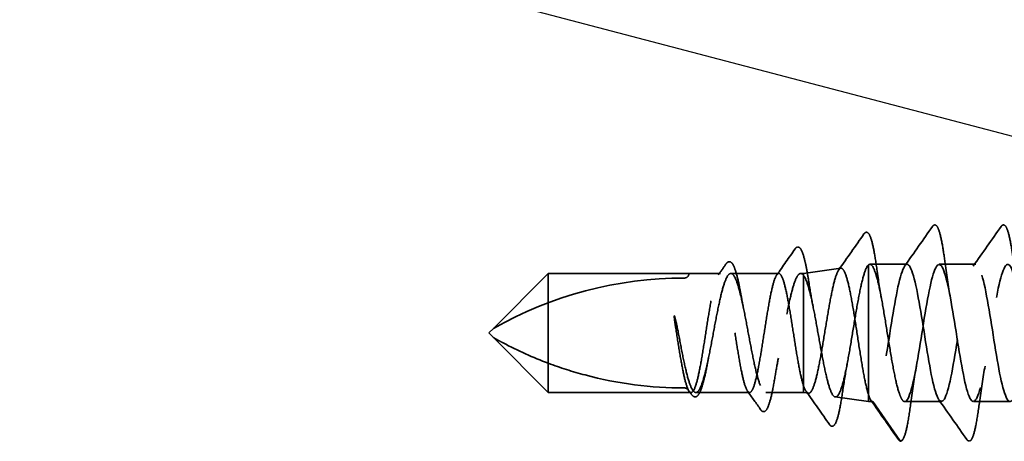
# Model space of a CAD drawing. Units: inches. Extents: x 0.6 to 33.4, y 0.6 to 21.4.
# Drawn here: x 11 to 12, y 8.9 to 9.4 of the extents above; entities that cross this region are included whole.
import ezdxf

# ---------------------------------------------------------------- set-up
doc = ezdxf.new("R2010")
doc.units = ezdxf.units.IN
doc.header["$LTSCALE"] = 2
doc.header["$MEASUREMENT"] = 0
doc.linetypes.add('DASHED', pattern=[0.2067, 0.1654, -0.0413])
doc.layers.add('Hidden (ANSI)', color=7, linetype='DASHED', lineweight=35)
doc.layers.add('Symbol (ANSI)', color=7, linetype='Continuous', lineweight=25)
doc.styles.add('Note Text (ANSI)', font='tahoma.ttf')
doc.dimstyles.new('Default (ANSI)$7', dxfattribs={"dimscale": 2, "dimtxt": 0.12, "dimasz": 0.098425, "dimexe": 0.125, "dimexo": 0.0625, "dimgap": 0.031496, "dimtad": 0, "dimtih": 1, "dimtoh": 1, "dimrnd": 1e-08, "dimzin": 4, "dimdsep": 46, "dimtxsty": 'Note Text (ANSI)', "dimcen": 0.09, "dimdle": 0.393701, "dimclrd": 256, "dimclre": 256, "dimclrt": 256, "dimadec": 0, "dimazin": 1, "dimtfac": 1, "dimtofl": 0, "dimtmove": 0, "dimatfit": 3, "dimfxl": 1, "dimtolj": 1, "dimtzin": 4, "dimlwd": -1, "dimlwe": -1, "dimarcsym": 0})

msp = doc.modelspace()

# ---------------------------------------------------------------- linework, layer by layer
at = {"layer": 'Hidden (ANSI)'}
for p, q in [((11.81188, 9.1318), (11.85268, 9.13754)), ((11.88304, 9.14136), (11.88304, 8.99911)), ((11.92506, 9.1418), (11.88436, 9.1418)), ((12.00006, 9.1418), (11.96006, 9.1418)), ((11.53288, 9.1318), (11.47288, 9.0718)), ((11.53288, 9.1318), (11.53288, 9.03378)), ((11.68663, 9.1318), (11.53288, 9.1318)), ((11.72099, 9.1318), (11.68663, 9.1318)), ((11.78485, 9.1318), (11.73242, 9.1318)), ((11.81188, 9.1318), (11.80883, 9.1318)), ((11.81188, 9.1318), (11.81188, 9.12976)), ((11.81188, 9.12976), (11.81188, 9.00919)), ((11.46788, 9.0668), (11.47288, 9.0718)), ((11.46788, 9.0668), (11.47288, 9.0618)), ((11.53288, 9.0018), (11.47288, 9.0618)), ((11.53288, 9.03378), (11.53288, 9.0018)), ((11.81188, 9.00919), (11.81188, 9.0018)), ((11.68663, 9.0018), (11.53288, 9.0018)), ((11.68906, 9.0018), (11.68663, 9.0018)), ((11.75292, 9.0018), (11.69422, 9.0018)), ((11.81188, 9.0018), (11.77062, 9.0018)), ((11.81188, 9.0018), (11.8173, 9.00104)), ((11.88304, 8.99911), (11.88304, 8.9918)), ((11.8466, 8.99692), (11.88304, 8.9918)), ((11.88756, 8.9918), (11.88304, 8.9918)), ((11.91706, 8.94923), (11.88756, 8.9918)), ((11.96256, 8.9918), (11.92256, 8.9918)), ((12.03756, 8.9918), (11.99756, 8.9918))]:
    msp.add_line(p, q, dxfattribs=at)
for centre, radius, start, end in [((11.68163, 8.70315), 0.42365, 90, 119.5209), ((11.68163, 9.1318), 0.005, 270, 0), ((11.91788, 8.9498), 0.001, 214.72105, 355)]:
    msp.add_arc(centre, radius, start, end, dxfattribs=at)
for points in [[(11.92237, 9.1399), (11.93258, 9.15427), (11.94271, 9.16869), (11.95283, 9.18313)], [(11.99737, 9.1399), (12.00758, 9.15427), (12.01771, 9.16869), (12.02783, 9.18313)], [(11.85036, 9.13573), (11.85961, 9.1488), (11.8688, 9.1619), (11.87797, 9.17502)], [(11.78259, 9.13021), (11.78933, 9.13969), (11.79602, 9.1492), (11.8027, 9.15872)], [(11.71873, 9.13021), (11.7216, 9.13425), (11.72446, 9.13829), (11.72731, 9.14233)], [(11.96667, 9.14306), (11.96858, 9.12884), (11.97062, 9.11503), (11.97281, 9.10293)], [(11.89207, 9.13641), (11.89375, 9.12437), (11.89554, 9.11275), (11.89744, 9.10242)], [(11.81795, 9.12084), (11.81935, 9.11178), (11.82082, 9.10314), (11.82238, 9.09548)], [(11.74392, 9.10634), (11.74466, 9.10214), (11.74542, 9.09811), (11.7462, 9.09434)], [(11.708, 9.03927), (11.70765, 9.03755), (11.7073, 9.03578), (11.70695, 9.03397)], [(11.78441, 9.03927), (11.7832, 9.03342), (11.78204, 9.02696), (11.78092, 9.02018)], [(11.85975, 9.03391), (11.85808, 9.02515), (11.8565, 9.01532), (11.855, 9.0051)], [(11.93531, 9.03067), (11.93312, 9.01858), (11.93108, 9.00477), (11.92917, 8.99055)], [(12.01031, 9.03067), (12.00812, 9.01858), (12.00608, 9.00477), (12.00417, 8.99055)], [(11.68956, 8.99952), (11.68864, 9.00081), (11.68772, 9.00211), (11.6868, 9.0034)], [(11.76502, 8.98307), (11.76025, 8.98985), (11.75547, 8.99663), (11.75066, 9.0034)], [(11.84034, 8.96673), (11.83187, 8.97883), (11.82338, 8.99093), (11.81482, 9.00298)], [(11.91558, 8.95046), (11.90561, 8.96473), (11.89564, 8.97898), (11.8856, 8.9932)], [(11.99033, 8.95048), (11.98021, 8.96492), (11.97008, 8.97934), (11.95987, 8.99371)], [(11.91768, 8.94883), (11.9168, 8.94901), (11.91615, 8.94964), (11.91558, 8.95046)]]:
    msp.add_open_spline(points, degree=3, dxfattribs=at)
for points, knots in [([(11.95283, 9.18313), (11.95368, 9.18435), (11.955, 9.18512), (11.95775, 9.18405), (11.95862, 9.18236), (11.96088, 9.17637), (11.96216, 9.17104), (11.9645, 9.15822), (11.96559, 9.15107), (11.96667, 9.14306)], [0, 0, 0, 0, 0.055909, 0.055909, 0.1259299, 0.1259299, 0.2207142, 0.2207142, 0.30154264, 0.30154264, 0.30154264, 0.30154264]), ([(12.02783, 9.18313), (12.02868, 9.18435), (12.03, 9.18512), (12.03275, 9.18405), (12.03362, 9.18236), (12.03588, 9.17637), (12.03716, 9.17104), (12.0395, 9.15822), (12.04059, 9.15107), (12.04167, 9.14306)], [0, 0, 0, 0, 0.055909, 0.055909, 0.1259299, 0.1259299, 0.2207142, 0.2207142, 0.30154264, 0.30154264, 0.30154264, 0.30154264]), ([(11.87797, 9.17502), (11.87881, 9.17622), (11.87997, 9.17703), (11.88288, 9.17633), (11.88384, 9.17461), (11.88613, 9.1689), (11.88736, 9.16411), (11.88974, 9.15199), (11.89091, 9.14467), (11.89207, 9.13641)], [0, 0, 0, 0, 0.05154935, 0.05154935, 0.12128734, 0.12128734, 0.20737117, 0.20737117, 0.28987002, 0.28987002, 0.28987002, 0.28987002]), ([(11.8027, 9.15872), (11.80351, 9.15988), (11.80446, 9.16069), (11.80746, 9.16077), (11.80875, 9.15908), (11.81115, 9.15394), (11.81233, 9.15002), (11.81416, 9.14219), (11.81482, 9.139), (11.8163, 9.1311), (11.81713, 9.12615), (11.81795, 9.12084)], [0, 0, 0, 0, 0.0433697, 0.0433697, 0.11085074, 0.11085074, 0.18170608, 0.18170608, 0.22153044, 0.22153044, 0.27193944, 0.27193944, 0.27193944, 0.27193944]), ([(11.72731, 9.14233), (11.7281, 9.14344), (11.72894, 9.14424), (11.73178, 9.14506), (11.7335, 9.14367), (11.73601, 9.13937), (11.73714, 9.13639), (11.73961, 9.12794), (11.74097, 9.12196), (11.74285, 9.11233), (11.74339, 9.1094), (11.74392, 9.10634)], [0, 0, 0, 0, 0.03545816, 0.03545816, 0.09768968, 0.09768968, 0.15380105, 0.15380105, 0.2219814, 0.2219814, 0.24955294, 0.24955294, 0.24955294, 0.24955294]), ([(11.81188, 9.12976), (11.81348, 9.12783), (11.81506, 9.12423), (11.81824, 9.11411), (11.81981, 9.10766), (11.82299, 9.09273), (11.82456, 9.08438), (11.82774, 9.06687), (11.82931, 9.05788), (11.83249, 9.04049), (11.83406, 9.03226), (11.83723, 9.0177), (11.83881, 9.01152), (11.84198, 9.00211), (11.84355, 8.999), (11.84673, 8.9963), (11.8483, 8.99678), (11.85147, 9.00135), (11.85304, 9.00542), (11.85621, 9.01667), (11.85778, 9.02377), (11.86095, 9.04007), (11.86252, 9.04914), (11.86569, 9.06805), (11.86726, 9.07772), (11.87043, 9.09635), (11.872, 9.10513), (11.87517, 9.12057), (11.87673, 9.12707), (11.8799, 9.13688), (11.88146, 9.14008), (11.88304, 9.14136)], [0, 0, 0, 0, 0.0670068, 0.0670068, 0.1346399, 0.1346399, 0.2028994, 0.2028994, 0.2717855, 0.2717855, 0.3412982, 0.3412982, 0.4114377, 0.4114377, 0.4822039, 0.4822039, 0.5535971, 0.5535971, 0.6256174, 0.6256174, 0.6982647, 0.6982647, 0.7715391, 0.7715391, 0.8454408, 0.8454408, 0.9199697, 0.9199697, 0.9950069, 0.9950069, 1.0706864, 1.0706864, 1.0706864, 1.0706864]), ([(11.88304, 8.99911), (11.88156, 9.00354), (11.88009, 9.00964), (11.87713, 9.02449), (11.87566, 9.03306), (11.8727, 9.05152), (11.87123, 9.06121), (11.86826, 9.08042), (11.8668, 9.08975), (11.86383, 9.10677), (11.86236, 9.11431), (11.85939, 9.1266), (11.85792, 9.13124), (11.85496, 9.137), (11.85349, 9.13809), (11.85052, 9.13655), (11.84905, 9.13397), (11.84608, 9.12549), (11.84461, 9.1197), (11.84164, 9.10569), (11.84017, 9.09763), (11.8372, 9.08033), (11.83573, 9.07126), (11.83276, 9.05335), (11.83129, 9.04468), (11.82832, 9.02891), (11.82685, 9.02195), (11.82388, 9.01069), (11.8224, 9.00648), (11.81943, 9.00136), (11.81796, 9.00049), (11.8157, 9.00178), (11.81494, 9.00266), (11.81341, 9.0053), (11.81265, 9.00704), (11.81188, 9.00919)], [0, 0, 0, 0, 0.0757821, 0.0757821, 0.1509732, 0.1509732, 0.2255733, 0.2255733, 0.2995824, 0.2995824, 0.3730005, 0.3730005, 0.4458277, 0.4458277, 0.518064, 0.518064, 0.5897094, 0.5897094, 0.660764, 0.660764, 0.7312278, 0.7312278, 0.801101, 0.801101, 0.8703834, 0.8703834, 0.9390753, 0.9390753, 1.0071765, 1.0071765, 1.0746873, 1.0746873, 1.1091597, 1.1091597, 1.1434684, 1.1434684, 1.1434684, 1.1434684]), ([(11.88304, 9.14136), (11.88464, 9.14243), (11.88623, 9.14155), (11.88944, 9.13597), (11.89103, 9.13133), (11.89424, 9.11888), (11.89583, 9.1112), (11.89903, 9.09379), (11.90062, 9.08424), (11.90383, 9.06456), (11.90542, 9.05461), (11.90863, 9.03566), (11.91022, 9.02685), (11.91343, 9.01156), (11.91502, 9.00523), (11.91761, 8.99771), (11.9186, 8.99551), (11.92058, 8.99255), (11.92157, 8.9918), (11.92256, 8.9918)], [0, 0, 0, 0, 0.07638045, 0.07638045, 0.1527609, 0.1527609, 0.22914135, 0.22914135, 0.3055218, 0.3055218, 0.38190225, 0.38190225, 0.4582827, 0.4582827, 0.53466315, 0.53466315, 0.58188025, 0.58188025, 0.62909736, 0.62909736, 0.62909736, 0.62909736]), ([(12.08588, 9.1129), (12.08439, 9.12034), (12.0829, 9.12672), (12.0814, 9.13148), (12.07666, 9.14657), (12.07192, 9.1443), (12.06717, 9.12601), (12.06243, 9.10772), (12.05769, 9.07456), (12.05295, 9.04594), (12.04821, 9.01732), (12.04346, 8.99504), (12.03872, 8.99216), (12.03398, 8.98927), (12.02924, 9.00596), (12.02449, 9.03244), (12.01975, 9.05893), (12.01501, 9.09355), (12.01027, 9.11603), (12.00552, 9.13851), (12.00078, 9.14744), (11.99604, 9.13758), (11.9913, 9.12773), (11.98656, 9.09972), (11.98181, 9.06995), (11.97707, 9.04017), (11.97233, 9.01052), (11.96759, 8.99835), (11.96284, 8.98618), (11.9581, 8.99225), (11.95336, 9.01302), (11.94862, 9.03378), (11.94388, 9.06793), (11.93913, 9.09546), (11.93439, 9.123), (11.92965, 9.14219), (11.92491, 9.1418), (11.92016, 9.1414), (11.91542, 9.12145), (11.91068, 9.09363), (11.90594, 9.0658), (11.90119, 9.03185), (11.89645, 9.01166), (11.89349, 8.99904), (11.89053, 8.9918), (11.88756, 8.9918)], [55.6420748, 55.6420748, 55.6420748, 55.6420748, 56.0176927, 56.0176927, 56.0176927, 57.2095586, 57.2095586, 57.2095586, 58.4014244, 58.4014244, 58.4014244, 59.5932902, 59.5932902, 59.5932902, 60.785156, 60.785156, 60.785156, 61.9770218, 61.9770218, 61.9770218, 63.1688876, 63.1688876, 63.1688876, 64.3607534, 64.3607534, 64.3607534, 65.5526192, 65.5526192, 65.5526192, 66.744485, 66.744485, 66.744485, 67.9363508, 67.9363508, 67.9363508, 69.1282166, 69.1282166, 69.1282166, 70.3200824, 70.3200824, 70.3200824, 71.5119482, 71.5119482, 71.5119482, 72.256631, 72.256631, 72.256631, 72.256631]), ([(11.92256, 8.9918), (11.92731, 8.9918), (11.93205, 9.01138), (11.93679, 9.03906), (11.94153, 9.06674), (11.94627, 9.1008), (11.95102, 9.12128), (11.95576, 9.14176), (11.9605, 9.14738), (11.96524, 9.13485), (11.96999, 9.12232), (11.97473, 9.09243), (11.97947, 9.06268), (11.98421, 9.03292), (11.98896, 9.00518), (11.9937, 8.9957), (11.99844, 8.98622), (12.00318, 8.99559), (12.00792, 9.01833), (12.01267, 9.04106), (12.01741, 9.07574), (12.02215, 9.10204), (12.02689, 9.12834), (12.03164, 9.14463), (12.03638, 9.14135), (12.04112, 9.13807), (12.04586, 9.11545), (12.0506, 9.08672), (12.05535, 9.05799), (12.06009, 9.02497), (12.06483, 9.00699), (12.06957, 8.98902), (12.07432, 8.98721), (12.07906, 9.00264), (12.0838, 9.01806), (12.08854, 9.04975), (12.09329, 9.07914), (12.09803, 9.10853), (12.10277, 9.13378), (12.10751, 9.1401), (12.11225, 9.14642), (12.117, 9.13341), (12.12174, 9.1087), (12.12648, 9.08398), (12.13122, 9.04911), (12.13597, 9.0245), (12.14071, 8.9999), (12.14545, 8.98711), (12.15019, 8.99362), (12.15494, 9.00013), (12.15968, 9.02553), (12.16442, 9.05496), (12.16916, 9.08438), (12.1739, 9.11597), (12.17865, 9.13123), (12.18339, 9.14648), (12.18813, 9.14445), (12.19287, 9.12631), (12.19762, 9.10818), (12.20236, 9.07509), (12.2071, 9.04641), (12.21184, 9.01774), (12.21658, 8.99529), (12.22133, 8.99221), (12.22607, 8.98913), (12.23081, 9.00561), (12.23555, 9.03201), (12.2403, 9.0584), (12.24504, 9.09305), (12.24978, 9.11566), (12.25452, 9.13826), (12.25927, 9.14741), (12.26401, 9.13775), (12.26875, 9.12808), (12.27349, 9.1002), (12.27823, 9.07044), (12.28298, 9.04068), (12.28772, 9.0109), (12.29246, 8.99855), (12.2972, 8.9862), (12.30195, 8.99205), (12.30669, 9.01267), (12.31143, 9.0333), (12.31617, 9.0674), (12.32092, 9.09501), (12.32566, 9.12262), (12.3304, 9.142), (12.33514, 9.1418), (12.33988, 9.14161), (12.34463, 9.12184), (12.34937, 9.09409), (12.35411, 9.06633), (12.35885, 9.03233), (12.3636, 9.01199), (12.36834, 8.99165), (12.37308, 8.98626), (12.37782, 8.99897), (12.38256, 9.01167), (12.38731, 9.04169), (12.39205, 9.07143), (12.39679, 9.10117), (12.40153, 9.12877), (12.40628, 9.13806), (12.41102, 9.14736), (12.41576, 9.13776), (12.4205, 9.1149), (12.42525, 9.09204), (12.42999, 9.05734), (12.43473, 9.03113), (12.43947, 9.00492), (12.44421, 8.98884), (12.44896, 8.99231), (12.4537, 8.99579), (12.45844, 9.01859), (12.46318, 9.04736), (12.46793, 9.07614), (12.47267, 9.10909), (12.47741, 9.12691), (12.48215, 9.14473), (12.48689, 9.14631), (12.49164, 9.13071), (12.49638, 9.11512), (12.50112, 9.08334), (12.50586, 9.05398), (12.51061, 9.02462), (12.51535, 8.99953), (12.52009, 8.99341), (12.52483, 8.98728), (12.52958, 9.0005), (12.53432, 9.02532), (12.53906, 9.05015), (12.5438, 9.08502), (12.54854, 9.10951), (12.55329, 9.13401), (12.55803, 9.14658), (12.56277, 9.13988), (12.56751, 9.13318), (12.57226, 9.10762), (12.577, 9.07816), (12.58174, 9.04871), (12.58648, 9.01722), (12.59123, 9.00213), (12.59597, 8.98704), (12.60071, 8.98931), (12.60545, 9.0076), (12.61019, 9.02589), (12.61494, 9.05905), (12.61968, 9.08767), (12.62442, 9.11629), (12.62916, 9.13857), (12.63391, 9.14145), (12.63865, 9.14434), (12.64339, 9.12765), (12.64813, 9.10116), (12.65287, 9.07468), (12.65762, 9.04006), (12.66236, 9.01758), (12.6671, 8.9951), (12.67184, 8.98617), (12.67659, 8.99602), (12.68133, 9.00588), (12.68607, 9.03389), (12.69081, 9.06366), (12.69556, 9.09343), (12.7003, 9.12309), (12.70504, 9.13526), (12.70978, 9.14743), (12.71452, 9.14136), (12.71927, 9.12059), (12.72401, 9.09983), (12.72875, 9.06568), (12.73349, 9.03814), (12.73824, 9.01061), (12.74298, 8.99142), (12.74772, 8.99181), (12.75246, 8.9922), (12.75721, 9.01215), (12.76195, 9.03998), (12.76669, 9.06781), (12.77143, 9.10176), (12.77617, 9.12195), (12.77914, 9.13457), (12.7821, 9.1418), (12.78506, 9.1418)], [-72.256631, -72.256631, -72.256631, -72.256631, -71.0647652, -71.0647652, -71.0647652, -69.8728994, -69.8728994, -69.8728994, -68.6810336, -68.6810336, -68.6810336, -67.4891678, -67.4891678, -67.4891678, -66.297302, -66.297302, -66.297302, -65.1054362, -65.1054362, -65.1054362, -63.9135704, -63.9135704, -63.9135704, -62.7217046, -62.7217046, -62.7217046, -61.5298388, -61.5298388, -61.5298388, -60.337973, -60.337973, -60.337973, -59.1461072, -59.1461072, -59.1461072, -57.9542414, -57.9542414, -57.9542414, -56.7623756, -56.7623756, -56.7623756, -55.5705098, -55.5705098, -55.5705098, -54.378644, -54.378644, -54.378644, -53.1867782, -53.1867782, -53.1867782, -51.9949124, -51.9949124, -51.9949124, -50.8030466, -50.8030466, -50.8030466, -49.6111808, -49.6111808, -49.6111808, -48.419315, -48.419315, -48.419315, -47.2274492, -47.2274492, -47.2274492, -46.0355834, -46.0355834, -46.0355834, -44.8437176, -44.8437176, -44.8437176, -43.6518518, -43.6518518, -43.6518518, -42.459986, -42.459986, -42.459986, -41.2681202, -41.2681202, -41.2681202, -40.0762543, -40.0762543, -40.0762543, -38.8843885, -38.8843885, -38.8843885, -37.6925227, -37.6925227, -37.6925227, -36.5006569, -36.5006569, -36.5006569, -35.3087911, -35.3087911, -35.3087911, -34.1169253, -34.1169253, -34.1169253, -32.9250595, -32.9250595, -32.9250595, -31.7331937, -31.7331937, -31.7331937, -30.5413279, -30.5413279, -30.5413279, -29.3494621, -29.3494621, -29.3494621, -28.1575963, -28.1575963, -28.1575963, -26.9657305, -26.9657305, -26.9657305, -25.7738647, -25.7738647, -25.7738647, -24.5819989, -24.5819989, -24.5819989, -23.3901331, -23.3901331, -23.3901331, -22.1982673, -22.1982673, -22.1982673, -21.0064015, -21.0064015, -21.0064015, -19.8145357, -19.8145357, -19.8145357, -18.6226699, -18.6226699, -18.6226699, -17.4308041, -17.4308041, -17.4308041, -16.2389383, -16.2389383, -16.2389383, -15.0470725, -15.0470725, -15.0470725, -13.8552067, -13.8552067, -13.8552067, -12.6633409, -12.6633409, -12.6633409, -11.4714751, -11.4714751, -11.4714751, -10.2796093, -10.2796093, -10.2796093, -9.0877435, -9.0877435, -9.0877435, -7.8958777, -7.8958777, -7.8958777, -6.7040119, -6.7040119, -6.7040119, -5.5121461, -5.5121461, -5.5121461, -4.3202803, -4.3202803, -4.3202803, -3.1284144, -3.1284144, -3.1284144, -1.9365486, -1.9365486, -1.9365486, -0.7446828, -0.7446828, -0.7446828, 0, 0, 0, 0]), ([(11.81188, 9.00919), (11.81055, 9.01315), (11.80922, 9.01858), (11.80654, 9.03174), (11.80521, 9.03933), (11.80253, 9.0557), (11.80121, 9.0643), (11.79853, 9.08136), (11.7972, 9.08965), (11.79452, 9.10479), (11.7932, 9.1115), (11.79052, 9.1224), (11.78919, 9.12649), (11.78651, 9.13148), (11.78518, 9.13233), (11.7825, 9.13064), (11.78118, 9.12812), (11.7785, 9.12002), (11.77717, 9.11451), (11.77449, 9.10123), (11.77317, 9.09358), (11.77049, 9.07716), (11.76916, 9.06855), (11.76648, 9.05151), (11.76515, 9.04324), (11.76247, 9.0282), (11.76115, 9.02156), (11.75847, 9.01081), (11.75714, 9.00681), (11.75446, 9.00201), (11.75314, 9.00126), (11.75046, 9.00314), (11.74913, 9.00576), (11.74645, 9.01404), (11.74512, 9.01962), (11.74245, 9.03303), (11.74112, 9.04072), (11.73844, 9.0572), (11.73711, 9.06582), (11.73443, 9.08284), (11.73311, 9.09107), (11.73043, 9.10602), (11.7291, 9.1126), (11.72642, 9.12319), (11.7251, 9.12711), (11.72242, 9.13171), (11.72109, 9.13236), (11.71841, 9.13028), (11.71708, 9.12757), (11.7144, 9.11911), (11.71308, 9.11345), (11.7104, 9.09992), (11.70907, 9.09219), (11.70639, 9.07566), (11.70507, 9.06703), (11.70239, 9.05003), (11.70106, 9.04183), (11.69838, 9.02698), (11.69705, 9.02047), (11.69438, 9.01003), (11.69305, 9.00621), (11.69037, 9.00179), (11.68904, 9.00124), (11.68636, 9.00352), (11.68504, 9.00633), (11.68236, 9.01496), (11.68103, 9.02069), (11.67838, 9.0342), (11.67708, 9.0418), (11.67446, 9.058), (11.67316, 9.06644), (11.67185, 9.07476)], [0, 0, 0, 0, 0.0660772, 0.0660772, 0.1321545, 0.1321545, 0.1982317, 0.1982317, 0.2643089, 0.2643089, 0.3303862, 0.3303862, 0.3964634, 0.3964634, 0.4625407, 0.4625407, 0.5286179, 0.5286179, 0.5946951, 0.5946951, 0.6607724, 0.6607724, 0.7268496, 0.7268496, 0.7929268, 0.7929268, 0.8590041, 0.8590041, 0.9250813, 0.9250813, 0.9911585, 0.9911585, 1.0572358, 1.0572358, 1.123313, 1.123313, 1.1893903, 1.1893903, 1.2554675, 1.2554675, 1.3215447, 1.3215447, 1.387622, 1.387622, 1.4536992, 1.4536992, 1.5197764, 1.5197764, 1.5858537, 1.5858537, 1.6519309, 1.6519309, 1.7180081, 1.7180081, 1.7840854, 1.7840854, 1.8501626, 1.8501626, 1.9162399, 1.9162399, 1.9823171, 1.9823171, 2.0483943, 2.0483943, 2.1144716, 2.1144716, 2.1805488, 2.1805488, 2.2452311, 2.2452311, 2.3099133, 2.3099133, 2.3099133, 2.3099133]), ([(11.67592, 9.06253), (11.67753, 9.05394), (11.67912, 9.04554), (11.68235, 9.03012), (11.68394, 9.02325), (11.68716, 9.01199), (11.68876, 9.00771), (11.69198, 9.00235), (11.69358, 9.00132), (11.6968, 9.0027), (11.69839, 9.00508), (11.70162, 9.01297), (11.70321, 9.0184), (11.70643, 9.03158), (11.70803, 9.03921), (11.71125, 9.05565), (11.71285, 9.0643), (11.71607, 9.08145), (11.71766, 9.08978), (11.72089, 9.10498), (11.72248, 9.1117), (11.7257, 9.12259), (11.7273, 9.12666), (11.73052, 9.13157), (11.73212, 9.13235), (11.73534, 9.13051), (11.73693, 9.12789), (11.74016, 9.11958), (11.74175, 9.11396), (11.74497, 9.10047), (11.74657, 9.09273), (11.74979, 9.07615), (11.75139, 9.06748), (11.75461, 9.05039), (11.75621, 9.04213), (11.75943, 9.02716), (11.76102, 9.0206), (11.76425, 9.01008), (11.76584, 9.00622), (11.76906, 9.00178), (11.77066, 9.00124), (11.77388, 9.00356), (11.77548, 9.00641), (11.7787, 9.01513), (11.78029, 9.02093), (11.78352, 9.03471), (11.78511, 9.04256), (11.78833, 9.05926), (11.78993, 9.06795), (11.79315, 9.08498), (11.79475, 9.09316), (11.79797, 9.10788), (11.79956, 9.11429), (11.80279, 9.12442), (11.80438, 9.12806), (11.80698, 9.13126), (11.80796, 9.13185), (11.80992, 9.13175), (11.8109, 9.13107), (11.81188, 9.12976)], [0, 0, 0, 0, 0.0667601, 0.0667601, 0.1335202, 0.1335202, 0.2002803, 0.2002803, 0.2670404, 0.2670404, 0.3338005, 0.3338005, 0.4005606, 0.4005606, 0.4673206, 0.4673206, 0.5340807, 0.5340807, 0.6008408, 0.6008408, 0.6676009, 0.6676009, 0.734361, 0.734361, 0.8011211, 0.8011211, 0.8678812, 0.8678812, 0.9346413, 0.9346413, 1.0014014, 1.0014014, 1.0681615, 1.0681615, 1.1349216, 1.1349216, 1.2016817, 1.2016817, 1.2684417, 1.2684417, 1.3352018, 1.3352018, 1.4019619, 1.4019619, 1.468722, 1.468722, 1.5354821, 1.5354821, 1.6022422, 1.6022422, 1.6690023, 1.6690023, 1.7357624, 1.7357624, 1.8025225, 1.8025225, 1.8432578, 1.8432578, 1.8839931, 1.8839931, 1.8839931, 1.8839931]), ([(11.67185, 9.07476), (11.67119, 9.07897), (11.67074, 9.0822), (11.67058, 9.08421), (11.67054, 9.08476), (11.67056, 9.08519), (11.67057, 9.08527), (11.67059, 9.08537), (11.67061, 9.0854), (11.67062, 9.08543), (11.67063, 9.08544), (11.67064, 9.08544), (11.67065, 9.08545), (11.67066, 9.08545), (11.67066, 9.08545), (11.67067, 9.08545), (11.67068, 9.08545), (11.67069, 9.08544), (11.6707, 9.08543), (11.67073, 9.08541), (11.67075, 9.08539), (11.67082, 9.08528), (11.67088, 9.08515), (11.67117, 9.08445), (11.67151, 9.08325), (11.67286, 9.07794), (11.6743, 9.07115), (11.67592, 9.06253)], [0, 0, 0, 0, 0.032662705, 0.032662705, 0.037738439, 0.037738439, 0.038835531, 0.038835531, 0.039463445, 0.039463445, 0.039678409, 0.039678409, 0.039814745, 0.039814745, 0.039934355, 0.039934355, 0.040077278, 0.040077278, 0.040326777, 0.040326777, 0.040932047, 0.040932047, 0.043065669, 0.043065669, 0.054442593, 0.054442593, 0.08139373, 0.08139373, 0.08139373, 0.08139373]), ([(11.53288, 9.03378), (11.51627, 9.04001), (11.49968, 9.04743), (11.48131, 9.05715), (11.47911, 9.05834), (11.47618, 9.05996), (11.47529, 9.06045), (11.47413, 9.0611), (11.47378, 9.0613), (11.47333, 9.06155), (11.4732, 9.06163), (11.47297, 9.06175), (11.47288, 9.0618), (11.47288, 9.0618)], [1.41473694, 1.41473694, 1.41473694, 1.41473694, 1.59198793, 1.59198793, 1.61527942, 1.61527942, 1.62692516, 1.62692516, 1.63274804, 1.63274804, 1.63565947, 1.63565947, 1.63857091, 1.63857091, 1.63857091, 1.63857091]), ([(11.53288, 9.03378), (11.54607, 9.02883), (11.55953, 9.02454), (11.60897, 9.01144), (11.64546, 9.0068), (11.68163, 9.0068)], [2.32631442, 2.32631442, 2.32631442, 2.32631442, 2.43080191, 2.43080191, 2.7064562, 2.7064562, 2.7064562, 2.7064562]), ([(11.70695, 9.03397), (11.70564, 9.02709), (11.7043, 9.02077), (11.70166, 9.01037), (11.70033, 9.00612), (11.69762, 8.99995), (11.69628, 8.99789), (11.69272, 8.99656), (11.69092, 8.99759), (11.68956, 8.99952)], [0, 0, 0, 0, 0.06084066, 0.06084066, 0.12042739, 0.12042739, 0.18052457, 0.18052457, 0.23647153, 0.23647153, 0.23647153, 0.23647153]), ([(11.78092, 9.02018), (11.77962, 9.01222), (11.77829, 9.00505), (11.77566, 8.99354), (11.77435, 8.98901), (11.77163, 8.98282), (11.77013, 8.98078), (11.76685, 8.98102), (11.76587, 8.98186), (11.76502, 8.98307)], [0, 0, 0, 0, 0.07362488, 0.07362488, 0.14578572, 0.14578572, 0.218948, 0.218948, 0.26101798, 0.26101798, 0.26101798, 0.26101798]), ([(11.68163, 9.0068), (11.68192, 9.0068), (11.68222, 9.00678), (11.68278, 9.00668), (11.68303, 9.00661), (11.68418, 9.00622), (11.68478, 9.00573), (11.68623, 9.00428), (11.68644, 9.00333), (11.68667, 9.0021), (11.68663, 9.0018), (11.68663, 9.0018)], [-0.066307092, -0.066307092, -0.066307092, -0.066307092, -0.064117088, -0.064117088, -0.061927083, -0.061927083, -0.052354202, -0.052354202, -0.026177101, -0.026177101, 0, 0, 0, 0]), ([(11.855, 9.0051), (11.85369, 8.9962), (11.85237, 8.98836), (11.84975, 8.97611), (11.84845, 8.97151), (11.84569, 8.96566), (11.84346, 8.96409), (11.84115, 8.96571), (11.84074, 8.96617), (11.84034, 8.96673)], [0, 0, 0, 0, 0.08652192, 0.08652192, 0.17137971, 0.17137971, 0.25822631, 0.25822631, 0.28084959, 0.28084959, 0.28084959, 0.28084959]), ([(11.88756, 8.9918), (11.88681, 8.9918), (11.88606, 8.99242), (11.88455, 8.99488), (11.88379, 8.99672), (11.88304, 8.99911)], [0, 0, 0, 0, 0.042836481, 0.042836481, 0.085672962, 0.085672962, 0.085672962, 0.085672962]), ([(11.92917, 8.99055), (11.92786, 8.98086), (11.92654, 8.97243), (11.92395, 8.95949), (11.92267, 8.95479), (11.92041, 8.95012), (11.9194, 8.9488), (11.91788, 8.9488)], [0, 0, 0, 0, 0.09768932, 0.09768932, 0.19386549, 0.19386549, 0.25745317, 0.25745317, 0.25745317, 0.25745317]), ([(12.00417, 8.99055), (12.00286, 8.98086), (12.00154, 8.97243), (11.99895, 8.95949), (11.99767, 8.95479), (11.99556, 8.95044), (11.99482, 8.94936), (11.99244, 8.94851), (11.99117, 8.94928), (11.99033, 8.95048)], [0, 0, 0, 0, 0.09768932, 0.09768932, 0.19386549, 0.19386549, 0.24651544, 0.24651544, 0.30142946, 0.30142946, 0.30142946, 0.30142946])]:
    msp.add_open_spline(points, degree=3, knots=knots, dxfattribs=at)

# ---------------------------------------------------------------- leaders
at = {"layer": 'Symbol (ANSI)', "annotation_type": 0, "has_hookline": 1, "hookline_direction": 1, "text_width": 4.22893}
msp.add_leader([(12.56667, 9.14306), (5.14202, 11.09662)], dimstyle='Default (ANSI)$7', override={"dimtad": 0}, dxfattribs=at)

doc.saveas('drawing.dxf')
